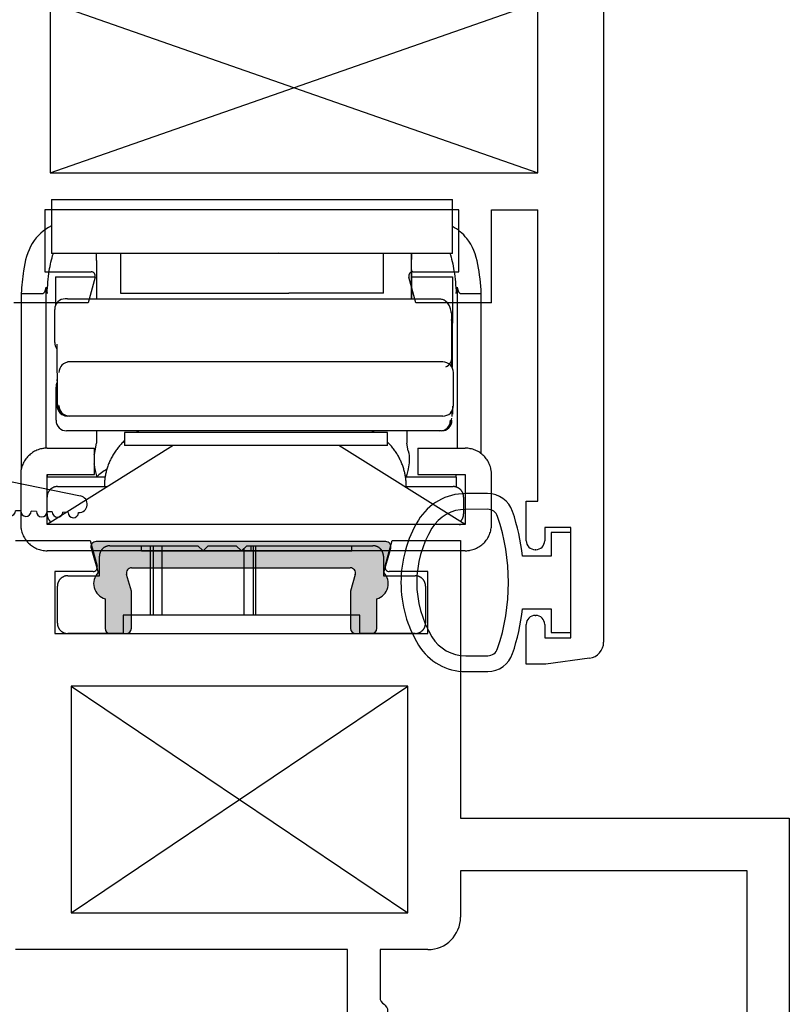
# Paper-space layout 'Page2' of a CAD drawing. Units: inches. Extents: x 0.7 to 8.1, y 0.3 to 10.4.
# Drawn here: x 2.2 to 3, y 4.5 to 5.4 of the extents above; entities that cross this region are included whole.
import ezdxf
from ezdxf.enums import TextEntityAlignment as Align
from ezdxf.lldxf.tags import DXFTag

# ---------------------------------------------------------------- set-up
doc = ezdxf.new("R2010")
doc.units = ezdxf.units.IN
doc.header["$MEASUREMENT"] = 0
doc.styles.add('SEACAD_arial_ttf', font='arial.ttf')
tags = doc.linetypes.add('HIDDEN2', pattern=[0.1875, 0.125, -0.0625]).pattern_tags.tags
tags[6:7] = [DXFTag(74, 4), DXFTag(75, 0), DXFTag(340, '0'), DXFTag(46, 0.0), DXFTag(50, 0.0), DXFTag(44, 0.0), DXFTag(45, 0.0)]
tags[4:5] = [DXFTag(74, 4), DXFTag(75, 0), DXFTag(340, '0'), DXFTag(46, 0.0), DXFTag(50, 0.0), DXFTag(44, 0.0), DXFTag(45, 0.0)]
doc.dimstyles.new('Catalog_Dim', dxfattribs={"dimtxt": 0.1, "dimasz": 0.1, "dimexe": 0.025, "dimexo": 0.075, "dimgap": 0.05, "dimtad": 0, "dimtih": 1, "dimtoh": 1, "dimdec": 4, "dimlfac": 2, "dimzin": 4, "dimdsep": 46, "dimlunit": 5, "dimtxsty": 'SEACAD_arial_ttf', "dimblk1": '_SE_FILLED', "dimblk2": '_SE_FILLED', "dimsah": 1, "dimcen": 0.05, "dimadec": 0, "dimazin": 0, "dimtfac": 1, "dimtdec": 4, "dimtofl": 0, "dimtmove": 0, "dimatfit": 3, "dimfxl": 0, "dimtolj": 1, "dimtzin": 4, "dimarcsym": 0})

# ---------------------------------------------------------------- blocks, each defined once
blk = doc.blocks.new('SE3')
at = {"linetype": 'Continuous'}
h = blk.add_hatch(color=7, dxfattribs=at)
edge = h.paths.add_edge_path()
edge.add_line((2.35193, 4.92649), (2.5597, 4.92649))
edge.add_arc((2.5597, 4.92149), 0.005, -16.07357, 90, ccw=False)
edge.add_line((2.56451, 4.92011), (2.55993, 4.90424))
edge.add_line((2.55993, 4.90424), (2.55993, 4.86899))
edge.add_arc((2.56493, 4.86899), 0.005, 180, 270)
edge.add_line((2.56493, 4.86399), (2.57993, 4.86399))
edge.add_arc((2.57993, 4.86899), 0.005, 270, 360)
edge.add_line((2.58493, 4.86899), (2.58493, 4.89707))
edge.add_arc((2.58082, 4.91149), 0.015, 285.93213, 404.26723)
edge.add_line((2.59156, 4.92196), (2.59823, 4.94511))
edge.add_arc((2.59342, 4.94649), 0.005, 343.92643, 450)
edge.add_line((2.59342, 4.95149), (2.31821, 4.95149))
edge.add_arc((2.31821, 4.94649), 0.005, 90, 196.07357)
edge.add_line((2.3134, 4.94511), (2.32007, 4.92196))
edge.add_arc((2.33082, 4.91149), 0.015, 135.73277, 254.06787)
edge.add_line((2.3267, 4.89707), (2.3267, 4.86899))
edge.add_arc((2.3317, 4.86899), 0.005, 180, 270)
edge.add_line((2.3317, 4.86399), (2.3467, 4.86399))
edge.add_arc((2.3467, 4.86899), 0.005, 270, 360)
edge.add_line((2.3517, 4.86899), (2.3517, 4.90424))
edge.add_line((2.3517, 4.90424), (2.34713, 4.92011))
edge.add_arc((2.35193, 4.92149), 0.005, 90, 196.07357, ccw=False)
at = {"color": 7, "linetype": 'Continuous'}
for p, q in [((2.3134, 4.94511), (2.32007, 4.92196)), ((2.59342, 4.95149), (2.31821, 4.95149)), ((2.59156, 4.92196), (2.59823, 4.94511)), ((2.35193, 4.92649), (2.5597, 4.92649)), ((2.3517, 4.90424), (2.34713, 4.92011)), ((2.56451, 4.92011), (2.55993, 4.90424)), ((2.3267, 4.89707), (2.3267, 4.86899)), ((2.3517, 4.86899), (2.3517, 4.90424)), ((2.55993, 4.90424), (2.55993, 4.86899)), ((2.58493, 4.86899), (2.58493, 4.89707)), ((2.3317, 4.86399), (2.3467, 4.86399)), ((2.56493, 4.86399), (2.57993, 4.86399))]:
    blk.add_line(p, q, dxfattribs=at)
for centre, radius, start, end in [((2.31821, 4.94649), 0.005, 90, 196.07357), ((2.59342, 4.94649), 0.005, 343.92643, 90), ((2.35193, 4.92149), 0.005, 90, 196.07357), ((2.5597, 4.92149), 0.005, 343.92643, 90), ((2.33082, 4.91149), 0.015, 135.73277, 254.06787), ((2.58082, 4.91149), 0.015, 285.93213, 44.26723), ((2.3317, 4.86899), 0.005, 180, 270), ((2.3467, 4.86899), 0.005, 270, 0), ((2.56493, 4.86899), 0.005, 180, 270), ((2.57993, 4.86899), 0.005, 270, 0)]:
    blk.add_arc(centre, radius, start, end, dxfattribs=at)
blk = doc.blocks.new('SE5')
at = {"color": 7, "linetype": 'Continuous'}
for p, q in [((2.69033, 4.9971), (2.66942, 4.99709)), ((2.69032, 4.98211), (2.6694, 4.9821)), ((2.76956, 4.95999), (2.75081, 4.95999)), ((2.75081, 4.95999), (2.75081, 4.93749)), ((2.76956, 4.86499), (2.76956, 4.95999)), ((2.75081, 4.93749), (2.72359, 4.93749)), ((2.7236, 4.88749), (2.75081, 4.88749)), ((2.75081, 4.88749), (2.75081, 4.86499)), ((2.75081, 4.86499), (2.76956, 4.86499)), ((2.66944, 4.84287), (2.69035, 4.84287)), ((2.66944, 4.82787), (2.69035, 4.82787))]:
    blk.add_line(p, q, dxfattribs=at)
for centre, radius, start, end in [((2.66943, 4.94459), 0.0525, 90.01415, 148.95668), ((2.69034, 4.9721), 0.025, 18.62804, 90.01415), ((2.66942, 4.9446), 0.0375, 90.0263, 148.70123), ((2.69032, 4.97211), 0.01, 18.50935, 90.02631), ((2.72226, 4.9125), 0.11431, 148.83325, 180.01672), ((2.51254, 4.91245), 0.19753, 341.47709, 18.54864), ((2.51169, 4.91229), 0.21339, 6.78176, 18.52238), ((2.72227, 4.91249), 0.09934, 148.71556, 211.29463), ((2.72226, 4.91247), 0.11431, 179.99793, 211.39053), ((2.51169, 4.91263), 0.21339, 341.51967, 353.23541), ((2.66944, 4.88037), 0.0375, 211.28272, 270), ((2.66944, 4.88037), 0.0525, 211.51403, 270), ((2.69035, 4.85287), 0.01, 270, 341.50761), ((2.69035, 4.85287), 0.025, 270, 341.62518)]:
    blk.add_arc(centre, radius, start, end, dxfattribs=at)
blk = doc.blocks.new('SE8')
at = {"color": 7, "linetype": 'Continuous'}
for p, q in [((2.27575, 5.27674), (2.46433, 5.27674)), ((2.27575, 5.27674), (2.27575, 5.22524)), ((2.46433, 5.27674), (2.65325, 5.27674)), ((2.65325, 5.27674), (2.65688, 5.27674)), ((2.65688, 5.22524), (2.65688, 5.27674)), ((2.46433, 5.22524), (2.27575, 5.22524)), ((2.34139, 5.22524), (2.34139, 5.18774)), ((2.65325, 5.22524), (2.46433, 5.22524)), ((2.59139, 5.18774), (2.59139, 5.22524)), ((2.61795, 5.22524), (2.61795, 5.2196)), ((2.65688, 5.22524), (2.65325, 5.22524)), ((2.31839, 5.21873), (2.31842, 5.18224)), ((2.61792, 5.18224), (2.61789, 5.21873)), ((2.27953, 5.20324), (2.3176, 5.20324)), ((2.27953, 5.20324), (2.27953, 5.1758)), ((2.61803, 5.20324), (2.61803, 5.18224)), ((2.6189, 5.20324), (2.65703, 5.20324)), ((2.65703, 5.20324), (2.65703, 5.15911)), ((2.24699, 5.18744), (2.24699, 5.02015)), ((2.24699, 5.18744), (2.26746, 5.18744)), ((2.27055, 5.04015), (2.27055, 5.19331)), ((2.27055, 5.19331), (2.2715, 5.18744)), ((2.34139, 5.18774), (2.5015, 5.18774)), ((2.59139, 5.18774), (2.5015, 5.18774)), ((2.6605, 5.18744), (2.66144, 5.19331)), ((2.66144, 5.19331), (2.66144, 5.04024)), ((2.66453, 5.18744), (2.6843, 5.18744)), ((2.6843, 5.03487), (2.6843, 5.18744)), ((2.29081, 5.18224), (2.2888, 5.18224)), ((2.29081, 5.18224), (2.64581, 5.18224)), ((2.27889, 5.14074), (2.27889, 5.17224)), ((2.65584, 5.1686), (2.65603, 5.11784)), ((2.657, 5.12674), (2.657, 5.15824)), ((2.28082, 5.13913), (2.28103, 5.08438)), ((2.29283, 5.12224), (2.29106, 5.12224)), ((2.47051, 5.12224), (2.29283, 5.12224)), ((2.64783, 5.12224), (2.47051, 5.12224)), ((2.6565, 5.12513), (2.65648, 5.11711)), ((2.65651, 5.12674), (2.6565, 5.12513)), ((2.65775, 5.08074), (2.65775, 5.11224)), ((2.28006, 5.06674), (2.28006, 5.09824)), ((2.65638, 5.07569), (2.65637, 5.07038)), ((2.657, 5.0803), (2.657, 5.07274)), ((2.29283, 5.07074), (2.29106, 5.07074)), ((2.47051, 5.07074), (2.29283, 5.07074)), ((2.64783, 5.07074), (2.47051, 5.07074)), ((2.4674, 5.05674), (2.29001, 5.05674)), ((2.3185, 5.05674), (2.3185, 5.04504)), ((2.64501, 5.05674), (2.4674, 5.05674)), ((2.6135, 5.05674), (2.6135, 5.04504)), ((2.64635, 5.05674), (2.64501, 5.05674)), ((2.59525, 5.05524), (2.34525, 5.05524)), ((2.34525, 5.05524), (2.34525, 5.04274)), ((2.59525, 5.04274), (2.59525, 5.05524)), ((2.39152, 5.04274), (2.2715, 4.96774)), ((2.2715, 5.04024), (2.3165, 5.04024)), ((2.3165, 5.01524), (2.3165, 5.04024)), ((2.31726, 5.03774), (2.3185, 5.04504)), ((2.59525, 5.04274), (2.34525, 5.04274)), ((2.669, 4.96774), (2.54897, 5.04274)), ((2.61473, 5.03774), (2.6135, 5.04504)), ((2.624, 5.04024), (2.669, 5.04024)), ((2.624, 5.04024), (2.624, 5.01524)), ((2.2465, 5.01524), (2.2465, 4.96774)), ((2.2715, 4.96774), (2.2715, 5.01524)), ((2.2715, 5.01524), (2.3165, 5.01524)), ((2.2715, 5.015), (2.2715, 5.01274)), ((2.32688, 5.01274), (2.2715, 5.01274)), ((2.6605, 5.01274), (2.61211, 5.01274)), ((2.624, 5.01524), (2.669, 5.01524)), ((2.6605, 5.01274), (2.6605, 5.015)), ((2.6605, 5.01274), (2.6605, 5.00314)), ((2.669, 5.01524), (2.669, 4.96774)), ((2.694, 4.96774), (2.694, 5.01524)), ((2.2815, 5.00374), (2.32911, 5.00374)), ((2.61138, 5.00374), (2.6575, 5.00374)), ((2.6675, 4.99374), (2.6675, 4.97774)), ((2.669, 4.96774), (2.2715, 4.96774)), ((2.6605, 4.96834), (2.6605, 4.96774)), ((2.66332, 4.96774), (2.66453, 4.96781)), ((2.669, 4.94274), (2.2715, 4.94274))]:
    blk.add_line(p, q, dxfattribs=at)
for centre, radius, start, end in [((1.03059, 5.21984), 1.2878, 359.9509, 0.24034), ((1.32688, 5.21983), 1.29102, 359.95126, 0.23998), ((2.28881, 5.17232), 0.00992, 90.03345, 180.4646), ((2.43499, 5.17844), 0.21085, 0.95672, 1.03181), ((2.64616, 5.16828), 0.00969, 1.9338, 12.23628), ((2.64704, 5.15829), 0.00995, 359.71836, 27.0967), ((2.64651, 5.15824), 0.01, 0, 19.67498), ((2.28881, 5.14066), 0.00992, 179.53897, 216.34861), ((2.29283, 5.11216), 0.01008, 89.97127, 179.5351), ((2.64783, 5.11232), 0.00992, 359.5354, 89.96655), ((2.64651, 5.12674), 0.01, 293.49818, 0), ((2.64705, 5.12669), 0.00995, 342.13165, 0.28454), ((2.29001, 5.09829), 0.00995, 155.9858, 180.28164), ((2.29074, 5.10432), 0.00992, 172.80595, 180.46462), ((2.46018, 5.08397), 0.17915, 179.86807, 181.03181), ((2.29106, 5.08074), 0.01, 179.99997, 269.99997), ((2.29283, 5.08082), 0.01008, 180.46195, 270.03169), ((2.64783, 5.08066), 0.00992, 270.03702, 0.46103), ((2.29001, 5.06669), 0.00995, 179.71546, 269.9797), ((2.64501, 5.06679), 0.01005, 269.97824, 359.71858), ((2.64635, 5.06674), 0.01, 270.00001, 0), ((2.356, 4.97337), 0.05438, 120.3239, 133.60282), ((2.576, 4.97337), 0.05438, 46.39718, 48.35825)]:
    blk.add_arc(centre, radius, start, end, dxfattribs=at)
for centre, major_axis, ratio, start_param, end_param in [((2.2465, 5.31831), (-0.02119, 0.13085), 0.101414, 3.125173, 3.425899), ((2.6855, 5.31831), (0.02119, 0.13085), 0.101414, 2.857287, 3.158013), ((2.66322, 5.00774), (0, -0.04), 0.544639, 0.186693, 0.270464)]:
    blk.add_ellipse(centre, major_axis=major_axis, ratio=ratio, start_param=start_param, end_param=end_param, dxfattribs=at)
for points, knots in [([(2.27574, 5.25169), (2.26851, 5.24798), (2.25524, 5.23652), (2.24872, 5.21097), (2.24752, 5.19462), (2.24699, 5.18744)], [0.3083132, 0.3083132, 0.3083132, 0.3083132, 0.5546641, 0.804536, 1, 1, 1, 1]), ([(2.6843, 5.18744), (2.68362, 5.19669), (2.68293, 5.20594), (2.67923, 5.22397), (2.676, 5.23286), (2.66673, 5.2444), (2.66203, 5.2482), (2.65695, 5.25101)], [0, 0, 0, 0, 0.25, 0.25, 0.5, 0.5, 0.6800015, 0.6800015, 0.6800015, 0.6800015]), ([(2.2715, 5.18744), (2.27202, 5.19462), (2.27296, 5.20732), (2.27571, 5.22009), (2.27751, 5.22527)], [0, 0, 0, 0, 0.2260334, 0.4001654, 0.4001654, 0.4001654, 0.4001654]), ([(2.65417, 5.22612), (2.65615, 5.2207), (2.65901, 5.20763), (2.65997, 5.19462), (2.6605, 5.18744)], [0.5902234, 0.5902234, 0.5902234, 0.5902234, 0.7739666, 1, 1, 1, 1]), ([(2.65567, 5.17032), (2.65533, 5.17197), (2.65468, 5.17481), (2.65224, 5.17861), (2.64903, 5.18118), (2.647, 5.18171), (2.64582, 5.18197)], [0, 0, 0, 0, 0.240283, 0.492632, 0.748625, 1, 1, 1, 1]), ([(2.2812, 5.08266), (2.28148, 5.08102), (2.282, 5.07821), (2.2839, 5.07447), (2.28646, 5.07182), (2.2882, 5.07122), (2.28924, 5.07091)], [0, 0, 0, 0, 0.23787, 0.487137, 0.743043, 1, 1, 1, 1]), ([(2.64817, 5.05691), (2.64921, 5.05722), (2.65095, 5.05782), (2.65351, 5.06047), (2.65541, 5.06422), (2.65592, 5.06703), (2.6562, 5.06867)], [0, 0, 0, 0, 0.256964, 0.512876, 0.762143, 1, 1, 1, 1]), ([(2.2715, 5.04024), (2.27095, 5.04023), (2.26986, 5.04021), (2.26823, 5.04004), (2.26635, 5.03973), (2.26423, 5.0392), (2.26114, 5.0381), (2.25752, 5.03616), (2.2537, 5.03303), (2.25057, 5.02922), (2.24864, 5.02559), (2.24753, 5.02251), (2.24694, 5.02013), (2.24656, 5.0177), (2.24652, 5.01606), (2.2465, 5.01524)], [0, 0, 0, 0, 0.04173, 0.08337, 0.1251, 0.187636, 0.250172, 0.375093, 0.500014, 0.624935, 0.749856, 0.812392, 0.874928, 0.937464, 1, 1, 1, 1]), ([(2.61473, 5.03774), (2.61563, 5.03467), (2.61587, 5.03156), (2.61568, 5.02567), (2.61524, 5.02296), (2.61426, 5.01841), (2.61372, 5.01658), (2.61322, 5.01459), (2.6131, 5.01404), (2.61309, 5.01364)], [0, 0, 0, 0, 0.25, 0.25, 0.5, 0.5, 0.75, 0.75, 0.8868664, 0.8868664, 0.8868664, 0.8868664]), ([(2.694, 5.01524), (2.69399, 5.01579), (2.69396, 5.01688), (2.6938, 5.01851), (2.69349, 5.02039), (2.69296, 5.02251), (2.69185, 5.02559), (2.68992, 5.02922), (2.68679, 5.03303), (2.68298, 5.03616), (2.67935, 5.0381), (2.67626, 5.0392), (2.67388, 5.0398), (2.67145, 5.04017), (2.66981, 5.04022), (2.669, 5.04024)], [0, 0, 0, 0, 0.04173, 0.08337, 0.1251, 0.187636, 0.250172, 0.375093, 0.500014, 0.624935, 0.749856, 0.812392, 0.874928, 0.937464, 1, 1, 1, 1]), ([(2.3187, 5.01294), (2.31904, 5.01325), (2.31892, 5.01399), (2.31827, 5.01658), (2.31773, 5.0184), (2.31695, 5.02205), (2.31667, 5.02359), (2.31647, 5.02523)], [0, 0, 0, 0, 0.25, 0.25, 0.5, 0.5, 0.65104, 0.65104, 0.65104, 0.65104]), ([(2.2465, 4.96774), (2.24651, 4.96719), (2.24653, 4.9661), (2.24669, 4.96448), (2.247, 4.96259), (2.24753, 4.96047), (2.24864, 4.95739), (2.25057, 4.95376), (2.2537, 4.94995), (2.25752, 4.94682), (2.26114, 4.94488), (2.26423, 4.94378), (2.26661, 4.94318), (2.26904, 4.94281), (2.27068, 4.94276), (2.2715, 4.94274)], [0, 0, 0, 0, 0.04173, 0.08337, 0.1251, 0.187636, 0.250172, 0.375093, 0.500014, 0.624935, 0.749856, 0.812392, 0.874928, 0.937464, 1, 1, 1, 1]), ([(2.669, 4.94274), (2.66954, 4.94275), (2.67063, 4.94277), (2.67226, 4.94294), (2.67414, 4.94325), (2.67626, 4.94378), (2.67935, 4.94488), (2.68298, 4.94682), (2.68679, 4.94995), (2.68992, 4.95376), (2.69185, 4.95739), (2.69296, 4.96047), (2.69355, 4.96286), (2.69393, 4.96529), (2.69397, 4.96692), (2.694, 4.96774)], [0, 0, 0, 0, 0.04173, 0.08337, 0.1251, 0.187636, 0.250172, 0.375093, 0.500014, 0.624935, 0.749856, 0.812392, 0.874928, 0.937464, 1, 1, 1, 1])]:
    blk.add_open_spline(points, degree=3, knots=knots, dxfattribs=at)
for points in [[(2.49187, 5.22569), (2.49146, 5.22552), (2.49106, 5.22536), (2.49065, 5.2252)], [(2.31647, 5.03399), (2.31664, 5.03524), (2.3169, 5.0365), (2.31726, 5.03774)]]:
    blk.add_open_spline(points, degree=3, dxfattribs=at)
for points, weights in [([(2.61795, 5.20975), (2.61796, 5.20559), (2.61796, 5.20324), (2.61797, 5.20324)], [1, 0.923303359634, 0.923303359634, 1]), ([(2.3595, 5.05695), (2.35854, 5.05649), (2.35759, 5.056), (2.35665, 5.05549)], [0.878474391504, 0.875776061957, 0.873296854297, 0.871036768524]), ([(2.58234, 5.05549), (2.5814, 5.056), (2.58045, 5.05649), (2.5795, 5.05695)], [0.871036768567, 0.873296854341, 0.875776062001, 0.878474391549]), ([(2.34511, 5.04722), (2.33241, 5.03557), (2.326, 5.02005), (2.326, 5.00374)], [0.853950405595, 0.848602357044, 0.897285555179, 1]), ([(2.613, 5.00374), (2.613, 5.01936), (2.60708, 5.03433), (2.59529, 5.04589)], [1, 0.9011608974, 0.852352834644, 0.853575811732]), ([(2.2815, 5.00374), (2.27564, 5.00374), (2.2715, 4.9996), (2.2715, 4.99374)], [1, 0.804737854076, 0.804737854076, 1]), ([(2.6675, 4.99374), (2.6675, 4.9996), (2.66335, 5.00374), (2.6575, 5.00374)], [1, 0.804737854076, 0.804737854076, 1]), ([(2.2715, 4.97774), (2.2715, 4.97477), (2.27274, 4.97197), (2.27518, 4.96999)], [1, 0.890347570928, 0.842272131827, 0.855773682699]), ([(2.66446, 4.97057), (2.66648, 4.97253), (2.6675, 4.97508), (2.6675, 4.97774)], [0.853599933911, 0.851828395569, 0.900628417599, 1])]:
    blk.add_rational_spline(points, weights, degree=3, dxfattribs=at)
blk = doc.blocks.new('SE11')
at = {"color": 7, "linetype": 'Continuous'}
for p, q in [((2.33131, 4.94749), (2.41481, 4.94749)), ((2.41481, 4.94749), (2.41981, 4.94249)), ((2.41981, 4.94249), (2.42481, 4.94749)), ((2.42481, 4.94749), (2.45131, 4.94749)), ((2.45131, 4.94749), (2.45631, 4.94249)), ((2.45631, 4.94249), (2.46131, 4.94749)), ((2.46131, 4.94749), (2.58131, 4.94749)), ((2.32131, 4.91899), (2.32131, 4.93749)), ((2.59131, 4.93749), (2.59131, 4.91899)), ((2.29131, 4.91899), (2.32131, 4.91899)), ((2.59131, 4.91899), (2.62131, 4.91899)), ((2.28131, 4.87399), (2.28131, 4.90899)), ((2.63131, 4.90899), (2.63131, 4.87399)), ((2.56881, 4.88149), (2.34381, 4.88149)), ((2.34381, 4.88149), (2.34381, 4.86399)), ((2.56881, 4.86399), (2.56881, 4.88149)), ((2.34381, 4.86399), (2.29131, 4.86399)), ((2.62131, 4.86399), (2.56881, 4.86399))]:
    blk.add_line(p, q, dxfattribs=at)
at = {"color": 7, "linetype": 'HIDDEN2'}
for p, q in [((2.3613, 4.94249), (2.3613, 4.94749)), ((2.36956, 4.94749), (2.36956, 4.88149)), ((2.37231, 4.94749), (2.37231, 4.88149)), ((2.38076, 4.94749), (2.38076, 4.88149)), ((2.45886, 4.88149), (2.45886, 4.94504)), ((2.46541, 4.94249), (2.46541, 4.94749)), ((2.46731, 4.94749), (2.46731, 4.88149)), ((2.47006, 4.88149), (2.47006, 4.94749)), ((2.56134, 4.94249), (2.56134, 4.94749)), ((2.3613, 4.94249), (2.41981, 4.94249)), ((2.41981, 4.94249), (2.45631, 4.94249)), ((2.45631, 4.94249), (2.46541, 4.94249)), ((2.46541, 4.94249), (2.56134, 4.94249))]:
    blk.add_line(p, q, dxfattribs=at)
at = {"color": 7, "linetype": 'Continuous'}
for points in [[(2.33131, 4.94749), (2.32546, 4.94749), (2.32131, 4.94335), (2.32131, 4.93749)], [(2.59131, 4.93749), (2.59131, 4.94335), (2.58717, 4.94749), (2.58131, 4.94749)], [(2.29131, 4.91899), (2.28546, 4.91899), (2.28131, 4.91485), (2.28131, 4.90899)], [(2.63131, 4.90899), (2.63131, 4.91485), (2.62717, 4.91899), (2.62131, 4.91899)], [(2.28131, 4.87399), (2.28131, 4.86813), (2.28546, 4.86399), (2.29131, 4.86399)], [(2.62131, 4.86399), (2.62717, 4.86399), (2.63131, 4.86813), (2.63131, 4.87399)]]:
    blk.add_rational_spline(points, [1, 0.804737854124, 0.804737854124, 1], degree=3, dxfattribs=at)
blk = doc.blocks.new('SE13')
at = {"color": 7, "linetype": 'Continuous'}
for p, q in [((2.24159, 4.95249), (2.31256, 4.95249)), ((2.31256, 4.95249), (2.31912, 4.92803)), ((2.59301, 4.92803), (2.59956, 4.95249)), ((2.59956, 4.95249), (2.66456, 4.95249)), ((2.66456, 4.95249), (2.66456, 4.68849)), ((2.27906, 4.92299), (2.27906, 4.86399)), ((2.31525, 4.92299), (2.27906, 4.92299)), ((2.63356, 4.92299), (2.59687, 4.92299)), ((2.63356, 4.86399), (2.63356, 4.92299)), ((2.27906, 4.86399), (2.63356, 4.86399)), ((2.29456, 4.81399), (2.29456, 4.59849)), ((2.61456, 4.81399), (2.29456, 4.81399)), ((2.61456, 4.59849), (2.61456, 4.81399)), ((2.66456, 4.68849), (2.97706, 4.68849)), ((2.97706, 4.68849), (2.97706, 4.31349)), ((2.66456, 4.63849), (2.66456, 4.59449)), ((2.93706, 4.63849), (2.66456, 4.63849)), ((2.93706, 4.46699), (2.93706, 4.63849)), ((2.29456, 4.59849), (2.61456, 4.59849)), ((2.55706, 4.56349), (2.24159, 4.56349)), ((2.55706, 4.31349), (2.55706, 4.56349)), ((2.58806, 4.56349), (2.58806, 4.51799)), ((2.63356, 4.56349), (2.58806, 4.56349))]:
    blk.add_line(p, q, dxfattribs=at)
for centre, radius, start, end in [((2.31525, 4.92699), 0.004, 270, 15), ((2.59687, 4.92699), 0.004, 165, 270), ((2.63356, 4.59449), 0.031, 270, 0), ((2.59558, 4.51799), 0.00752, 180, 239.96328), ((2.58806, 4.50499), 0.0075, 300.03672, 59.96328)]:
    blk.add_arc(centre, radius, start, end, dxfattribs=at)
blk = doc.blocks.new('SE16')
at = {"color": 7, "linetype": 'HIDDEN2'}
for p, q in [((2.24159, 4.95249), (2.31256, 4.95249)), ((2.31256, 4.95249), (2.31912, 4.92803)), ((2.59301, 4.92803), (2.59956, 4.95249)), ((2.59956, 4.95249), (2.66456, 4.95249)), ((2.66456, 4.95249), (2.66456, 4.68849)), ((2.27906, 4.92299), (2.27906, 4.86399)), ((2.31525, 4.92299), (2.27906, 4.92299)), ((2.63356, 4.92299), (2.59687, 4.92299)), ((2.63356, 4.86399), (2.63356, 4.92299)), ((2.27906, 4.86399), (2.63356, 4.86399)), ((2.29456, 4.81399), (2.29456, 4.59849)), ((2.61456, 4.81399), (2.29456, 4.81399)), ((2.61456, 4.59849), (2.61456, 4.81399)), ((2.66456, 4.68849), (2.97706, 4.68849)), ((2.97706, 4.68849), (2.97706, 4.31349)), ((2.66456, 4.63849), (2.66456, 4.59449)), ((2.93706, 4.63849), (2.66456, 4.63849)), ((2.93706, 4.46699), (2.93706, 4.63849)), ((2.29456, 4.59849), (2.61456, 4.59849)), ((2.55706, 4.56349), (2.24159, 4.56349)), ((2.55706, 4.31349), (2.55706, 4.56349)), ((2.58806, 4.56349), (2.58806, 4.51799)), ((2.63356, 4.56349), (2.58806, 4.56349))]:
    blk.add_line(p, q, dxfattribs=at)
for centre, radius, start, end in [((2.31525, 4.92699), 0.004, 270, 15), ((2.59687, 4.92699), 0.004, 165, 270), ((2.63356, 4.59449), 0.031, 270, 0), ((2.59558, 4.51799), 0.00752, 180, 239.96328), ((2.58806, 4.50499), 0.0075, 300.03672, 59.96328)]:
    blk.add_arc(centre, radius, start, end, dxfattribs=at)
blk = doc.blocks.new('DMBLK1')
at = {"linetype": 'Continuous'}
for points in [[(0.83103, 9.38738), (0.86436, 9.38738), (0.84769, 9.48738)], [(0.83103, 4.41349), (0.84769, 4.31349), (0.86436, 4.41349)]]:
    blk.add_hatch(color=7, dxfattribs=at).paths.add_polyline_path(points)
at = {"color": 7, "linetype": 'Continuous'}
for p, q in [((1.35673, 9.48738), (0.82269, 9.48738)), ((0.84769, 9.48738), (0.84769, 7.56718)), ((0.84769, 6.2337), (0.84769, 4.31349)), ((2.90206, 4.31349), (0.82269, 4.31349))]:
    blk.add_line(p, q, dxfattribs=at)
at = {"color": 7, "linetype": 'Continuous', "style": 'SEACAD_arial_ttf'}
blk.add_text('WINDOW HEIGHT', height=0.1, rotation=90, dxfattribs=at).set_placement((0.79769, 6.2687), align=Align.TOP_LEFT)
blk = doc.blocks.new('_SE_FILLED')
at = {"color": 0}
blk.add_line((0, 0), (-1, 0), dxfattribs=at)
blk.add_solid([(0, 0), (-1, -0.1665), (-1, 0.1665), (0, 0)], dxfattribs=at)
blk = doc.blocks.new('SE82')
at = {"color": 7, "linetype": 'Continuous'}
for p, q in [((2.80056, 5.61499), (2.80056, 4.85581)), ((2.27456, 5.56499), (2.27456, 5.30199)), ((2.27456, 5.30199), (2.73806, 5.46399)), ((2.27456, 5.46399), (2.73806, 5.30199)), ((2.73806, 5.30199), (2.73806, 5.46399)), ((2.27456, 5.30199), (2.73806, 5.30199)), ((2.26956, 5.26699), (2.26956, 5.20799)), ((2.66306, 5.26699), (2.26956, 5.26699)), ((2.66306, 5.20799), (2.66306, 5.26699)), ((2.69406, 5.17849), (2.69406, 5.26699)), ((2.69406, 5.26699), (2.73806, 5.26699)), ((2.73806, 4.98999), (2.73806, 5.26699)), ((2.26956, 5.20799), (2.31335, 5.20799)), ((2.61928, 5.20799), (2.66306, 5.20799)), ((2.31721, 5.20296), (2.31066, 5.17849)), ((2.62197, 5.17849), (2.61541, 5.20296)), ((2.31066, 5.17849), (2.24006, 5.17849)), ((2.69406, 5.17849), (2.62197, 5.17849)), ((2.72706, 4.98999), (2.73806, 4.98999)), ((2.72706, 4.95224), (2.72706, 4.98999)), ((2.74456, 4.96499), (2.74456, 4.95224)), ((2.76956, 4.96499), (2.74456, 4.96499)), ((2.76956, 4.85999), (2.76956, 4.96499)), ((2.73606, 4.94374), (2.73556, 4.94374)), ((2.73556, 4.88124), (2.73606, 4.88124)), ((2.72706, 4.83499), (2.72706, 4.87274)), ((2.74456, 4.87274), (2.74456, 4.85999)), ((2.74456, 4.85999), (2.76956, 4.85999)), ((2.78709, 4.84044), (2.74567, 4.83499)), ((2.74567, 4.83499), (2.72706, 4.83499))]:
    blk.add_line(p, q, dxfattribs=at)
for centre, radius, start, end in [((2.31335, 5.20399), 0.004, 345, 90), ((2.61928, 5.20399), 0.004, 90, 195), ((2.73556, 4.95224), 0.0085, 180, 270), ((2.73606, 4.95224), 0.0085, 270, 0), ((2.73556, 4.87274), 0.0085, 90, 180), ((2.73606, 4.87274), 0.0085, 0, 90), ((2.78506, 4.85581), 0.0155, 277.5, 0)]:
    blk.add_arc(centre, radius, start, end, dxfattribs=at)
blk = doc.blocks.new('SE97')
at = {"color": 7, "linetype": 'Continuous'}
for p, q in [((2.14868, 5.19465), (2.15408, 5.1774)), ((2.13367, 5.17693), (2.13347, 5.18193)), ((2.15706, 5.16786), (2.16334, 5.14782)), ((2.1343, 5.16195), (2.13409, 5.16694)), ((2.13492, 5.14696), (2.13471, 5.15196)), ((2.13555, 5.13197), (2.13534, 5.13697)), ((2.16633, 5.13828), (2.1732, 5.11632)), ((2.13756, 5.08378), (2.13596, 5.12198)), ((1.89228, 5.07198), (1.92977, 5.11371)), ((1.93977, 5.1135), (1.94476, 5.1134)), ((1.95476, 5.11319), (1.95976, 5.11309)), ((1.96976, 5.11288), (1.97476, 5.11278)), ((1.98476, 5.11258), (1.98976, 5.11247)), ((1.99785, 5.07779), (2.03102, 5.11426)), ((1.99975, 5.11227), (2.00177, 5.11223)), ((2.04101, 5.11369), (2.046, 5.11341)), ((2.05598, 5.11285), (2.06098, 5.11256)), ((2.07096, 5.112), (2.07595, 5.11172)), ((2.08594, 5.11115), (2.09093, 5.11087)), ((2.10091, 5.1103), (2.10293, 5.11019)), ((2.00228, 5.09626), (1.94499, 5.09142)), ((2.10286, 5.09421), (2.04543, 5.09144)), ((1.94566, 5.07545), (1.99219, 5.07545)), ((2.04582, 5.07545), (2.12956, 5.07545)), ((2.17334, 5.07943), (2.17334, 5.02164)), ((1.92915, 4.99103), (1.89219, 5.03252)), ((1.99219, 5.02895), (1.94566, 5.02895)), ((2.12984, 5.02895), (2.04582, 5.02895)), ((2.02858, 4.99144), (1.99785, 5.02661)), ((2.13784, 5.008), (2.13784, 5.02095)), ((2.17334, 5.02164), (2.30337, 4.99479)), ((1.94483, 5.01299), (2.002, 5.00699)), ((2.04479, 5.01302), (2.1018, 5.00561)), ((1.94415, 4.99103), (1.93915, 4.99103)), ((1.95915, 4.99103), (1.95415, 4.99103)), ((1.97415, 4.99103), (1.96915, 4.99103)), ((1.98915, 4.99103), (1.98415, 4.99103)), ((2.00117, 4.99103), (1.99915, 4.99103)), ((2.04357, 4.99107), (2.03858, 4.9912)), ((2.05857, 4.99071), (2.05357, 4.99083)), ((2.07356, 4.99034), (2.06857, 4.99046)), ((2.08856, 4.98997), (2.08356, 4.99009)), ((2.10057, 4.98968), (2.09856, 4.98973)), ((2.23155, 4.98099), (2.16212, 4.98302)), ((2.24654, 4.98056), (2.24154, 4.9807)), ((2.26154, 4.98012), (2.25654, 4.98027)), ((2.27653, 4.97968), (2.27153, 4.97983)), ((2.29152, 4.97925), (2.28653, 4.97939))]:
    blk.add_line(p, q, dxfattribs=at)
for centre, radius, start, end in [((2.14104, 5.19225), 0.008, 17.38643, 182.38643), ((2.13326, 5.18693), 0.005, 92.38631, 272.38631), ((2.15557, 5.17263), 0.005, 287.38643, 107.38643), ((2.13388, 5.17194), 0.005, 92.38631, 272.38631), ((2.13451, 5.15695), 0.005, 92.38631, 272.38631), ((2.13513, 5.14197), 0.005, 92.38631, 272.38631), ((2.16483, 5.14305), 0.005, 287.38643, 107.38643), ((2.13576, 5.12698), 0.005, 92.38631, 272.38631), ((1.93477, 5.1136), 0.005, 358.82329, 178.82329), ((1.94976, 5.11329), 0.005, 358.82329, 178.82329), ((1.96476, 5.11299), 0.005, 358.82329, 178.82329), ((1.97976, 5.11268), 0.005, 358.82329, 178.82329), ((1.99475, 5.11237), 0.005, 358.82329, 178.82329), ((2.00161, 5.10423), 0.008, 274.82329, 88.82329), ((2.03602, 5.11398), 0.005, 356.76214, 176.76214), ((2.05099, 5.11313), 0.005, 356.76214, 176.76214), ((2.06597, 5.11228), 0.005, 356.76214, 176.76214), ((2.08094, 5.11143), 0.005, 356.76214, 176.76214), ((2.09592, 5.11059), 0.005, 356.76214, 176.76214), ((2.11356, 5.09764), 0.0625, 343.05584, 17.38643), ((2.10247, 5.1022), 0.008, 272.76214, 86.76214), ((1.94566, 5.08345), 0.008, 94.82329, 270), ((2.04582, 5.08345), 0.008, 92.76214, 270), ((2.12956, 5.08345), 0.008, 270, 2.38631), ((1.99219, 5.08345), 0.008, 270, 315), ((1.91429, 5.0522), 0.02959, 138.06167, 221.69422), ((1.94566, 5.02095), 0.008, 90, 264.00417), ((1.99219, 5.02095), 0.008, 45, 90), ((2.04582, 5.02095), 0.008, 90, 262.59394), ((2.12984, 5.02095), 0.008, 0, 90), ((2.00117, 4.99903), 0.008, 270.00417, 84.00417), ((2.10077, 4.99767), 0.008, 268.59394, 82.59394), ((2.16284, 5.008), 0.025, 179.99968, 268.33265), ((1.93415, 4.99103), 0.005, 180.00417, 0.00417), ((1.94915, 4.99103), 0.005, 180.00417, 0.00417), ((1.96415, 4.99103), 0.005, 180.00417, 0.00417), ((1.97915, 4.99103), 0.005, 180.00417, 0.00417), ((1.99415, 4.99103), 0.005, 180.00417, 0.00417), ((2.03358, 4.99132), 0.005, 178.59394, 358.59394), ((2.04857, 4.99095), 0.005, 178.59394, 358.59394), ((2.06357, 4.99058), 0.005, 178.59394, 358.59394), ((2.07856, 4.99022), 0.005, 178.59394, 358.59394), ((2.09356, 4.98985), 0.005, 178.59394, 358.59394), ((2.30175, 4.98695), 0.008, 268.33265, 78.33265), ((2.23655, 4.98085), 0.005, 178.33265, 358.33265), ((2.25154, 4.98041), 0.005, 178.33265, 358.33265), ((2.26653, 4.97998), 0.005, 178.33265, 358.33265), ((2.28153, 4.97954), 0.005, 178.33265, 358.33265), ((2.29652, 4.9791), 0.005, 178.33265, 358.33265)]:
    blk.add_arc(centre, radius, start, end, dxfattribs=at)

psp = doc.layouts.new('Page2')

# ---------------------------------------------------------------- linework, layer by layer
at = {"color": 7, "linetype": 'Continuous'}
for p, q in [((2.294563, 4.813991), (2.614563, 4.598491)), ((2.294563, 4.598491), (2.614563, 4.813991))]:
    psp.add_line(p, q, dxfattribs=at)

# ---------------------------------------------------------------- block references
for name in ['SE82', 'SE13', 'SE16', 'SE8', 'SE97', 'SE5', 'SE11', 'SE3']:
    psp.add_blockref(name, (0, 0))

# ---------------------------------------------------------------- dimensions: what is measured, and where the dimension line sits
dim = psp.add_linear_dim(base=(0.847692, 4.313491), p1=(2.903465, 9.487382), p2=(2.977063, 4.313491), angle=90, text='\\A1;WINDOW HEIGHT {}', dimstyle='Catalog_Dim', override={"dimpost": '"'}, dxfattribs=at)
dim.commit()
dim.dimension.update_dxf_attribs({"geometry": 'DMBLK1', "text_midpoint": (0.847692, 6.900436), "dimtype": 160})

doc.saveas('drawing.dxf')
